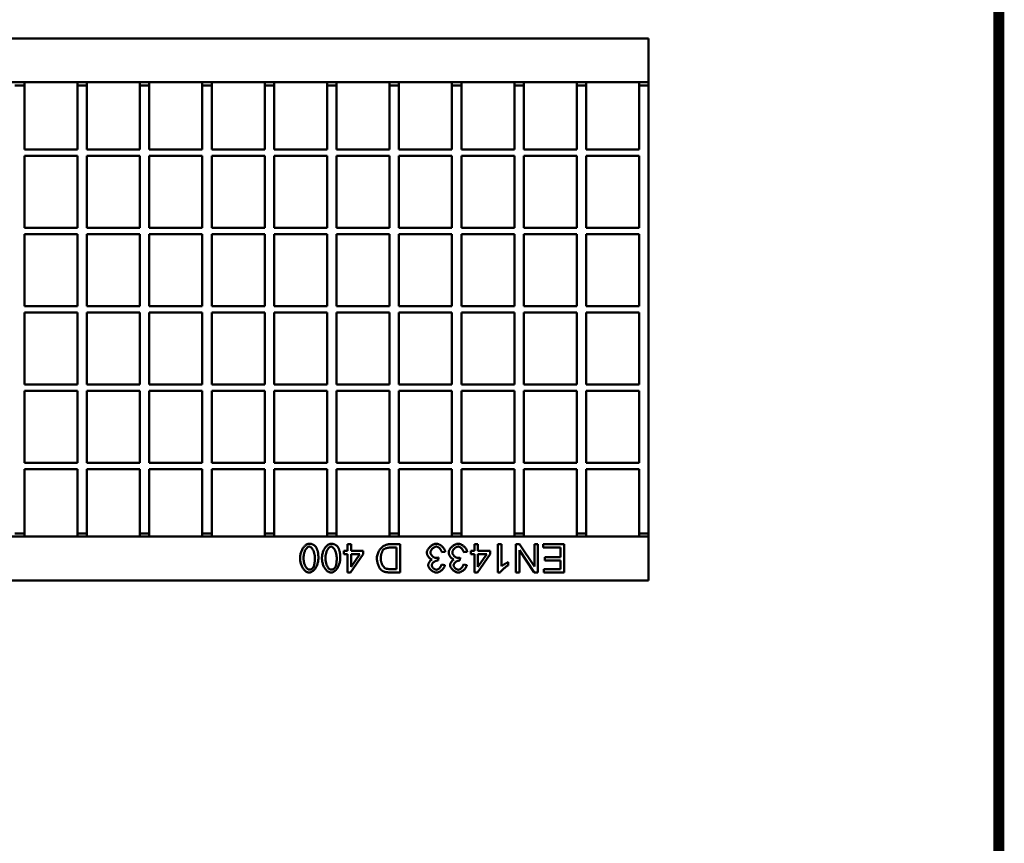
# Model space of a CAD drawing. Units: millimetres. Extents: x 2444 to 34200, y 1668 to 11103.
# Drawn here: x 24785 to 25100, y 5990 to 6253 of the extents above; entities that cross this region are included whole.
import ezdxf

# ---------------------------------------------------------------- set-up
doc = ezdxf.new("R2010")
doc.units = ezdxf.units.MM
doc.linetypes.add('AUSGEZOGEN', pattern=[0])
for name, color, linetype in [('AM_BOR', 7, 'Continuous'), ('DUENN-18', 94, 'Continuous'), ('KOPF', 12, 'AUSGEZOGEN'), ('SICHTBAR', 7, 'Continuous')]:
    doc.layers.add(name, color=color, linetype=linetype)

# ---------------------------------------------------------------- blocks, each defined once
blk = doc.blocks.new('RA_A4_AM')
at = {"layer": 'KOPF', "const_width": 0.7}
blk.add_lwpolyline([(207.3, 3), (13, 3), (13, 44), (13, 296), (207.3, 296), (207.3, 44), (207.3, 3)], dxfattribs=at)

msp = doc.modelspace()

# ---------------------------------------------------------------- linework, layer by layer
at = {"layer": 'DUENN-18', "linetype": 'Continuous', "lineweight": 50}
for p, q in [((24888.9, 6083.052), (24890.114, 6083.052)), ((24888.9, 6082.036), (24888.9, 6083.052)), ((24890.114, 6085.205), (24891.219, 6085.205)), ((24890.114, 6083.052), (24890.114, 6085.205)), ((24891.219, 6085.205), (24891.219, 6083.052)), ((24891.219, 6083.052), (24895.122, 6083.052)), ((24895.122, 6083.052), (24895.122, 6082.036)), ((24903.635, 6085.205), (24906.886, 6085.205)), ((24905.693, 6084.142), (24903.772, 6084.142)), ((24905.693, 6077.269), (24905.693, 6084.142)), ((24906.886, 6085.205), (24906.886, 6076.205)), ((24921.299, 6082.818), (24920.194, 6082.674)), ((24928.289, 6082.818), (24927.184, 6082.674)), ((24929.427, 6083.052), (24930.642, 6083.052)), ((24929.427, 6082.036), (24929.427, 6083.052)), ((24930.642, 6085.205), (24931.746, 6085.205)), ((24930.642, 6083.052), (24930.642, 6085.205)), ((24931.746, 6085.205), (24931.746, 6083.052)), ((24931.746, 6083.052), (24935.649, 6083.052)), ((24935.649, 6083.052), (24935.649, 6082.036)), ((24938.119, 6085.205), (24939.223, 6085.205)), ((24938.119, 6076.171), (24938.119, 6085.205)), ((24939.223, 6085.205), (24939.223, 6078.167)), ((24943.826, 6085.205), (24945.047, 6085.205)), ((24943.826, 6076.205), (24943.826, 6085.205)), ((24949.698, 6076.205), (24944.965, 6083.271)), ((24944.965, 6083.271), (24944.965, 6076.205)), ((24945.047, 6085.205), (24949.78, 6078.14)), ((24949.78, 6085.205), (24950.919, 6085.205)), ((24949.78, 6078.14), (24949.78, 6085.205)), ((24950.919, 6085.205), (24950.919, 6076.205)), ((24952.552, 6085.205), (24959.274, 6085.205)), ((24952.552, 6084.142), (24952.552, 6085.205)), ((24958.081, 6084.142), (24952.552, 6084.142)), ((24958.081, 6081.083), (24958.081, 6084.142)), ((24959.274, 6085.205), (24959.274, 6076.205)), ((24890.114, 6082.036), (24888.9, 6082.036)), ((24890.114, 6076.205), (24890.114, 6082.036)), ((24895.122, 6082.036), (24891.02, 6076.205)), ((24894.038, 6082.036), (24891.219, 6082.036)), ((24891.219, 6077.975), (24894.038, 6082.036)), ((24891.219, 6082.036), (24891.219, 6077.975)), ((24919.117, 6080.939), (24919.001, 6079.971)), ((24926.107, 6080.939), (24925.991, 6079.971)), ((24930.642, 6082.036), (24929.427, 6082.036)), ((24930.642, 6076.205), (24930.642, 6082.036)), ((24935.649, 6082.036), (24931.547, 6076.205)), ((24934.565, 6082.036), (24931.746, 6082.036)), ((24931.746, 6077.975), (24934.565, 6082.036)), ((24931.746, 6082.036), (24931.746, 6077.975)), ((24941.432, 6079.498), (24941.432, 6078.428)), ((24953.094, 6081.083), (24958.081, 6081.083)), ((24953.094, 6080.02), (24953.094, 6081.083)), ((24958.081, 6080.02), (24953.094, 6080.02)), ((24958.081, 6077.269), (24958.081, 6080.02)), ((24891.02, 6076.205), (24890.114, 6076.205)), ((24906.886, 6076.205), (24903.786, 6076.205)), ((24903.799, 6077.269), (24905.693, 6077.269)), ((24920.084, 6078.702), (24921.189, 6078.503)), ((24927.074, 6078.702), (24928.179, 6078.503)), ((24931.547, 6076.205), (24930.642, 6076.205)), ((24938.832, 6076.171), (24938.119, 6076.171)), ((24944.965, 6076.205), (24943.826, 6076.205)), ((24950.919, 6076.205), (24949.698, 6076.205)), ((24952.757, 6076.205), (24952.757, 6077.269)), ((24952.757, 6077.269), (24958.081, 6077.269)), ((24959.274, 6076.205), (24952.757, 6076.205))]:
    msp.add_line(p, q, dxfattribs=at).dxf.unprotected_set("ltscale", 0)
for points in [[(24874.913, 6080.767), (24874.92, 6081.035), (24874.94, 6081.308), (24874.974, 6081.584), (24875.021, 6081.862), (24875.081, 6082.139), (24875.153, 6082.414), (24875.238, 6082.685), (24875.335, 6082.95), (24875.442, 6083.208), (24875.561, 6083.457), (24875.69, 6083.695), (24875.827, 6083.922), (24875.974, 6084.136), (24876.128, 6084.336), (24876.288, 6084.521), (24876.454, 6084.69), (24876.625, 6084.841), (24876.799, 6084.975), (24876.975, 6085.089), (24877.152, 6085.184), (24877.329, 6085.259), (24877.504, 6085.313), (24877.676, 6085.345), (24877.842, 6085.356)], [(24877.842, 6084.451), (24877.746, 6084.443), (24877.648, 6084.421), (24877.548, 6084.384), (24877.447, 6084.332), (24877.346, 6084.266), (24877.244, 6084.187), (24877.143, 6084.094), (24877.042, 6083.988), (24876.944, 6083.87), (24876.848, 6083.738), (24876.754, 6083.595), (24876.664, 6083.44), (24876.578, 6083.273), (24876.496, 6083.095), (24876.419, 6082.906), (24876.348, 6082.707), (24876.283, 6082.497), (24876.225, 6082.278), (24876.175, 6082.048), (24876.132, 6081.809), (24876.098, 6081.562), (24876.072, 6081.305), (24876.057, 6081.04), (24876.052, 6080.767)], [(24877.842, 6085.356), (24877.95, 6085.355), (24878.055, 6085.35), (24878.159, 6085.342), (24878.261, 6085.331), (24878.361, 6085.316), (24878.459, 6085.299), (24878.554, 6085.278), (24878.648, 6085.254), (24878.74, 6085.226), (24878.83, 6085.196), (24878.919, 6085.162), (24879.005, 6085.125), (24879.089, 6085.085), (24879.171, 6085.041), (24879.251, 6084.995), (24879.33, 6084.945), (24879.406, 6084.892), (24879.481, 6084.835), (24879.553, 6084.776), (24879.624, 6084.713), (24879.692, 6084.647), (24879.759, 6084.578), (24879.824, 6084.506), (24879.886, 6084.43)], [(24879.639, 6080.767), (24879.634, 6081.041), (24879.618, 6081.307), (24879.593, 6081.564), (24879.559, 6081.812), (24879.516, 6082.051), (24879.466, 6082.28), (24879.407, 6082.5), (24879.343, 6082.71), (24879.271, 6082.909), (24879.195, 6083.098), (24879.113, 6083.276), (24879.026, 6083.443), (24878.936, 6083.597), (24878.842, 6083.741), (24878.745, 6083.871), (24878.646, 6083.99), (24878.546, 6084.095), (24878.444, 6084.188), (24878.342, 6084.267), (24878.24, 6084.332), (24878.138, 6084.384), (24878.037, 6084.421), (24877.939, 6084.443), (24877.842, 6084.451)], [(24879.886, 6084.43), (24879.959, 6084.334), (24880.029, 6084.232), (24880.095, 6084.126), (24880.159, 6084.014), (24880.219, 6083.898), (24880.276, 6083.777), (24880.331, 6083.651), (24880.382, 6083.52), (24880.43, 6083.385), (24880.475, 6083.244), (24880.516, 6083.099), (24880.555, 6082.949), (24880.591, 6082.794), (24880.623, 6082.634), (24880.653, 6082.469), (24880.679, 6082.299), (24880.702, 6082.125), (24880.722, 6081.945), (24880.739, 6081.761), (24880.753, 6081.572), (24880.764, 6081.378), (24880.772, 6081.179), (24880.776, 6080.976), (24880.778, 6080.767)], [(24881.903, 6080.767), (24881.91, 6081.035), (24881.93, 6081.308), (24881.964, 6081.584), (24882.011, 6081.862), (24882.071, 6082.139), (24882.143, 6082.414), (24882.228, 6082.685), (24882.325, 6082.95), (24882.433, 6083.208), (24882.551, 6083.457), (24882.68, 6083.695), (24882.817, 6083.922), (24882.964, 6084.136), (24883.118, 6084.336), (24883.278, 6084.521), (24883.444, 6084.69), (24883.615, 6084.841), (24883.789, 6084.975), (24883.965, 6085.089), (24884.143, 6085.184), (24884.319, 6085.259), (24884.494, 6085.313), (24884.666, 6085.345), (24884.832, 6085.356)], [(24884.832, 6084.451), (24884.736, 6084.443), (24884.638, 6084.421), (24884.539, 6084.384), (24884.437, 6084.332), (24884.336, 6084.266), (24884.234, 6084.187), (24884.133, 6084.094), (24884.033, 6083.988), (24883.934, 6083.87), (24883.838, 6083.738), (24883.744, 6083.595), (24883.654, 6083.44), (24883.568, 6083.273), (24883.486, 6083.095), (24883.409, 6082.906), (24883.338, 6082.707), (24883.273, 6082.497), (24883.215, 6082.278), (24883.165, 6082.048), (24883.122, 6081.809), (24883.088, 6081.562), (24883.063, 6081.305), (24883.047, 6081.04), (24883.042, 6080.767)], [(24884.832, 6085.356), (24884.94, 6085.355), (24885.045, 6085.35), (24885.149, 6085.342), (24885.251, 6085.331), (24885.351, 6085.316), (24885.449, 6085.299), (24885.545, 6085.278), (24885.639, 6085.254), (24885.731, 6085.226), (24885.821, 6085.196), (24885.909, 6085.162), (24885.995, 6085.125), (24886.079, 6085.085), (24886.161, 6085.041), (24886.242, 6084.995), (24886.32, 6084.945), (24886.396, 6084.892), (24886.471, 6084.835), (24886.543, 6084.776), (24886.614, 6084.713), (24886.682, 6084.647), (24886.749, 6084.578), (24886.814, 6084.506), (24886.876, 6084.43)], [(24886.629, 6080.767), (24886.624, 6081.041), (24886.609, 6081.307), (24886.583, 6081.564), (24886.549, 6081.812), (24886.506, 6082.051), (24886.456, 6082.28), (24886.398, 6082.5), (24886.333, 6082.71), (24886.261, 6082.909), (24886.185, 6083.098), (24886.103, 6083.276), (24886.016, 6083.443), (24885.926, 6083.597), (24885.832, 6083.741), (24885.735, 6083.871), (24885.636, 6083.99), (24885.536, 6084.095), (24885.434, 6084.188), (24885.332, 6084.267), (24885.23, 6084.332), (24885.128, 6084.384), (24885.027, 6084.421), (24884.929, 6084.443), (24884.832, 6084.451)], [(24886.876, 6084.43), (24886.949, 6084.334), (24887.019, 6084.232), (24887.085, 6084.126), (24887.149, 6084.014), (24887.209, 6083.898), (24887.266, 6083.777), (24887.321, 6083.651), (24887.372, 6083.52), (24887.42, 6083.385), (24887.465, 6083.244), (24887.506, 6083.099), (24887.545, 6082.949), (24887.581, 6082.794), (24887.613, 6082.634), (24887.643, 6082.469), (24887.669, 6082.299), (24887.692, 6082.125), (24887.712, 6081.945), (24887.729, 6081.761), (24887.743, 6081.572), (24887.754, 6081.378), (24887.762, 6081.179), (24887.767, 6080.976), (24887.768, 6080.767)], [(24899.443, 6080.657), (24899.456, 6080.926), (24899.491, 6081.215), (24899.548, 6081.517), (24899.625, 6081.824), (24899.721, 6082.132), (24899.833, 6082.436), (24899.962, 6082.731), (24900.107, 6083.014), (24900.265, 6083.284), (24900.437, 6083.538), (24900.622, 6083.775), (24900.818, 6083.994), (24901.026, 6084.194), (24901.244, 6084.375), (24901.471, 6084.537), (24901.707, 6084.681), (24901.95, 6084.806), (24902.197, 6084.914), (24902.448, 6085.004), (24902.699, 6085.077), (24902.947, 6085.133), (24903.189, 6085.173), (24903.42, 6085.197), (24903.635, 6085.205)], [(24901.57, 6083.511), (24901.517, 6083.453), (24901.463, 6083.385), (24901.409, 6083.307), (24901.356, 6083.222), (24901.303, 6083.128), (24901.25, 6083.026), (24901.198, 6082.918), (24901.148, 6082.804), (24901.099, 6082.684), (24901.051, 6082.56), (24901.005, 6082.431), (24900.961, 6082.298), (24900.919, 6082.162), (24900.88, 6082.024), (24900.843, 6081.883), (24900.81, 6081.742), (24900.779, 6081.6), (24900.752, 6081.457), (24900.728, 6081.316), (24900.708, 6081.175), (24900.692, 6081.036), (24900.681, 6080.9), (24900.674, 6080.767), (24900.671, 6080.637)], [(24903.772, 6084.142), (24903.66, 6084.141), (24903.547, 6084.136), (24903.433, 6084.127), (24903.32, 6084.116), (24903.206, 6084.103), (24903.093, 6084.086), (24902.981, 6084.067), (24902.87, 6084.046), (24902.761, 6084.022), (24902.654, 6083.997), (24902.549, 6083.969), (24902.447, 6083.94), (24902.348, 6083.909), (24902.253, 6083.877), (24902.161, 6083.843), (24902.074, 6083.809), (24901.991, 6083.773), (24901.913, 6083.737), (24901.84, 6083.7), (24901.773, 6083.663), (24901.713, 6083.625), (24901.658, 6083.587), (24901.61, 6083.549), (24901.57, 6083.511)], [(24915.406, 6082.544), (24915.415, 6082.693), (24915.441, 6082.846), (24915.483, 6083.002), (24915.54, 6083.16), (24915.611, 6083.319), (24915.696, 6083.478), (24915.793, 6083.637), (24915.901, 6083.794), (24916.02, 6083.949), (24916.148, 6084.101), (24916.286, 6084.248), (24916.431, 6084.39), (24916.583, 6084.526), (24916.74, 6084.655), (24916.903, 6084.776), (24917.07, 6084.888), (24917.239, 6084.99), (24917.412, 6085.082), (24917.585, 6085.162), (24917.759, 6085.23), (24917.932, 6085.284), (24918.103, 6085.323), (24918.272, 6085.348), (24918.438, 6085.356)], [(24917.087, 6080.328), (24916.986, 6080.356), (24916.885, 6080.394), (24916.784, 6080.441), (24916.684, 6080.496), (24916.584, 6080.559), (24916.485, 6080.63), (24916.389, 6080.708), (24916.294, 6080.791), (24916.202, 6080.881), (24916.113, 6080.976), (24916.027, 6081.075), (24915.945, 6081.179), (24915.868, 6081.286), (24915.794, 6081.396), (24915.726, 6081.509), (24915.663, 6081.623), (24915.606, 6081.739), (24915.556, 6081.856), (24915.512, 6081.973), (24915.475, 6082.09), (24915.445, 6082.206), (24915.424, 6082.321), (24915.411, 6082.434), (24915.406, 6082.544)], [(24918.431, 6084.444), (24918.332, 6084.438), (24918.23, 6084.422), (24918.127, 6084.396), (24918.022, 6084.36), (24917.917, 6084.315), (24917.812, 6084.262), (24917.707, 6084.201), (24917.603, 6084.134), (24917.501, 6084.059), (24917.402, 6083.979), (24917.305, 6083.893), (24917.212, 6083.803), (24917.123, 6083.708), (24917.038, 6083.61), (24916.959, 6083.509), (24916.885, 6083.405), (24916.818, 6083.3), (24916.758, 6083.194), (24916.706, 6083.087), (24916.662, 6082.98), (24916.627, 6082.874), (24916.601, 6082.769), (24916.585, 6082.665), (24916.579, 6082.564)], [(24916.579, 6082.564), (24916.584, 6082.468), (24916.599, 6082.37), (24916.623, 6082.271), (24916.656, 6082.171), (24916.698, 6082.07), (24916.746, 6081.97), (24916.803, 6081.871), (24916.865, 6081.773), (24916.934, 6081.676), (24917.009, 6081.583), (24917.088, 6081.492), (24917.172, 6081.404), (24917.261, 6081.321), (24917.352, 6081.242), (24917.447, 6081.168), (24917.543, 6081.1), (24917.642, 6081.037), (24917.742, 6080.981), (24917.843, 6080.933), (24917.945, 6080.892), (24918.046, 6080.859), (24918.146, 6080.835), (24918.245, 6080.82), (24918.342, 6080.815)], [(24920.194, 6082.674), (24920.166, 6082.791), (24920.132, 6082.906), (24920.09, 6083.02), (24920.043, 6083.132), (24919.989, 6083.241), (24919.93, 6083.347), (24919.866, 6083.451), (24919.798, 6083.551), (24919.726, 6083.647), (24919.649, 6083.74), (24919.57, 6083.828), (24919.488, 6083.912), (24919.403, 6083.99), (24919.316, 6084.064), (24919.228, 6084.132), (24919.138, 6084.194), (24919.048, 6084.25), (24918.957, 6084.3), (24918.867, 6084.342), (24918.777, 6084.378), (24918.688, 6084.407), (24918.601, 6084.427), (24918.515, 6084.44), (24918.431, 6084.444)], [(24918.438, 6085.356), (24918.588, 6085.349), (24918.742, 6085.328), (24918.897, 6085.293), (24919.054, 6085.247), (24919.212, 6085.188), (24919.37, 6085.118), (24919.527, 6085.038), (24919.683, 6084.948), (24919.836, 6084.85), (24919.985, 6084.743), (24920.131, 6084.63), (24920.272, 6084.509), (24920.407, 6084.383), (24920.536, 6084.252), (24920.658, 6084.116), (24920.772, 6083.976), (24920.877, 6083.834), (24920.972, 6083.689), (24921.057, 6083.544), (24921.131, 6083.397), (24921.193, 6083.25), (24921.242, 6083.105), (24921.277, 6082.96), (24921.299, 6082.818)], [(24922.396, 6082.544), (24922.405, 6082.693), (24922.431, 6082.846), (24922.473, 6083.002), (24922.53, 6083.16), (24922.601, 6083.319), (24922.686, 6083.478), (24922.783, 6083.637), (24922.891, 6083.794), (24923.01, 6083.949), (24923.139, 6084.101), (24923.276, 6084.248), (24923.421, 6084.39), (24923.573, 6084.526), (24923.73, 6084.655), (24923.893, 6084.776), (24924.06, 6084.888), (24924.23, 6084.99), (24924.402, 6085.082), (24924.575, 6085.162), (24924.749, 6085.23), (24924.922, 6085.284), (24925.093, 6085.323), (24925.262, 6085.348), (24925.428, 6085.356)], [(24924.077, 6080.328), (24923.976, 6080.356), (24923.875, 6080.394), (24923.774, 6080.441), (24923.674, 6080.496), (24923.574, 6080.559), (24923.476, 6080.63), (24923.379, 6080.708), (24923.284, 6080.791), (24923.192, 6080.881), (24923.103, 6080.976), (24923.017, 6081.075), (24922.935, 6081.179), (24922.858, 6081.286), (24922.784, 6081.396), (24922.716, 6081.509), (24922.653, 6081.623), (24922.597, 6081.739), (24922.546, 6081.856), (24922.502, 6081.973), (24922.465, 6082.09), (24922.435, 6082.206), (24922.414, 6082.321), (24922.401, 6082.434), (24922.396, 6082.544)], [(24925.421, 6084.444), (24925.322, 6084.438), (24925.221, 6084.422), (24925.117, 6084.396), (24925.013, 6084.36), (24924.907, 6084.315), (24924.802, 6084.262), (24924.697, 6084.201), (24924.594, 6084.134), (24924.492, 6084.059), (24924.392, 6083.979), (24924.295, 6083.893), (24924.202, 6083.803), (24924.113, 6083.708), (24924.028, 6083.61), (24923.949, 6083.509), (24923.876, 6083.405), (24923.809, 6083.3), (24923.749, 6083.194), (24923.696, 6083.087), (24923.652, 6082.98), (24923.617, 6082.874), (24923.591, 6082.769), (24923.575, 6082.665), (24923.569, 6082.564)], [(24923.569, 6082.564), (24923.574, 6082.468), (24923.589, 6082.37), (24923.613, 6082.271), (24923.646, 6082.171), (24923.688, 6082.07), (24923.737, 6081.97), (24923.793, 6081.871), (24923.855, 6081.773), (24923.924, 6081.676), (24923.999, 6081.583), (24924.078, 6081.492), (24924.163, 6081.404), (24924.251, 6081.321), (24924.342, 6081.242), (24924.437, 6081.168), (24924.534, 6081.1), (24924.632, 6081.037), (24924.733, 6080.981), (24924.833, 6080.933), (24924.935, 6080.892), (24925.036, 6080.859), (24925.136, 6080.835), (24925.235, 6080.82), (24925.332, 6080.815)], [(24927.184, 6082.674), (24927.157, 6082.791), (24927.122, 6082.906), (24927.08, 6083.02), (24927.033, 6083.132), (24926.979, 6083.241), (24926.92, 6083.347), (24926.857, 6083.451), (24926.788, 6083.551), (24926.716, 6083.647), (24926.639, 6083.74), (24926.56, 6083.828), (24926.478, 6083.912), (24926.393, 6083.99), (24926.306, 6084.064), (24926.218, 6084.132), (24926.128, 6084.194), (24926.038, 6084.25), (24925.948, 6084.3), (24925.857, 6084.342), (24925.767, 6084.378), (24925.678, 6084.407), (24925.591, 6084.427), (24925.505, 6084.44), (24925.421, 6084.444)], [(24925.428, 6085.356), (24925.578, 6085.349), (24925.732, 6085.328), (24925.887, 6085.293), (24926.044, 6085.247), (24926.202, 6085.188), (24926.36, 6085.118), (24926.517, 6085.038), (24926.673, 6084.948), (24926.826, 6084.85), (24926.976, 6084.743), (24927.121, 6084.63), (24927.262, 6084.509), (24927.398, 6084.383), (24927.527, 6084.252), (24927.648, 6084.116), (24927.762, 6083.976), (24927.867, 6083.834), (24927.962, 6083.689), (24928.047, 6083.544), (24928.121, 6083.397), (24928.183, 6083.25), (24928.232, 6083.105), (24928.267, 6082.96), (24928.289, 6082.818)], [(24877.842, 6076.171), (24877.686, 6076.181), (24877.52, 6076.211), (24877.347, 6076.261), (24877.169, 6076.33), (24876.99, 6076.418), (24876.81, 6076.525), (24876.632, 6076.65), (24876.458, 6076.793), (24876.289, 6076.953), (24876.126, 6077.13), (24875.971, 6077.323), (24875.823, 6077.531), (24875.685, 6077.754), (24875.557, 6077.99), (24875.439, 6078.239), (24875.332, 6078.498), (24875.236, 6078.768), (24875.152, 6079.045), (24875.081, 6079.329), (24875.021, 6079.617), (24874.974, 6079.907), (24874.94, 6080.197), (24874.92, 6080.485), (24874.913, 6080.767)], [(24876.052, 6080.767), (24876.057, 6080.493), (24876.072, 6080.228), (24876.098, 6079.971), (24876.132, 6079.723), (24876.175, 6079.484), (24876.225, 6079.254), (24876.284, 6079.034), (24876.349, 6078.824), (24876.42, 6078.625), (24876.497, 6078.436), (24876.579, 6078.258), (24876.666, 6078.092), (24876.756, 6077.937), (24876.85, 6077.794), (24876.947, 6077.663), (24877.047, 6077.545), (24877.148, 6077.439), (24877.25, 6077.347), (24877.352, 6077.267), (24877.455, 6077.202), (24877.558, 6077.151), (24877.659, 6077.114), (24877.758, 6077.091), (24877.856, 6077.084)], [(24880.778, 6080.767), (24880.771, 6080.498), (24880.751, 6080.223), (24880.717, 6079.945), (24880.669, 6079.666), (24880.609, 6079.387), (24880.536, 6079.111), (24880.451, 6078.84), (24880.354, 6078.574), (24880.246, 6078.316), (24880.127, 6078.067), (24879.998, 6077.828), (24879.86, 6077.601), (24879.714, 6077.387), (24879.56, 6077.188), (24879.399, 6077.003), (24879.233, 6076.835), (24879.062, 6076.684), (24878.888, 6076.551), (24878.712, 6076.437), (24878.534, 6076.342), (24878.357, 6076.268), (24878.182, 6076.215), (24878.01, 6076.182), (24877.842, 6076.171)], [(24879.07, 6077.728), (24879.116, 6077.799), (24879.161, 6077.875), (24879.203, 6077.956), (24879.244, 6078.041), (24879.282, 6078.132), (24879.319, 6078.227), (24879.354, 6078.327), (24879.386, 6078.432), (24879.417, 6078.542), (24879.446, 6078.656), (24879.472, 6078.775), (24879.497, 6078.9), (24879.52, 6079.029), (24879.54, 6079.163), (24879.559, 6079.301), (24879.576, 6079.445), (24879.591, 6079.593), (24879.604, 6079.746), (24879.615, 6079.904), (24879.623, 6080.067), (24879.63, 6080.235), (24879.635, 6080.408), (24879.638, 6080.585), (24879.639, 6080.767)], [(24884.832, 6076.171), (24884.676, 6076.181), (24884.51, 6076.211), (24884.337, 6076.261), (24884.159, 6076.33), (24883.98, 6076.418), (24883.8, 6076.525), (24883.623, 6076.65), (24883.448, 6076.793), (24883.279, 6076.953), (24883.116, 6077.13), (24882.961, 6077.323), (24882.813, 6077.531), (24882.675, 6077.754), (24882.547, 6077.99), (24882.429, 6078.239), (24882.322, 6078.498), (24882.226, 6078.768), (24882.143, 6079.045), (24882.071, 6079.329), (24882.011, 6079.617), (24881.964, 6079.907), (24881.931, 6080.197), (24881.91, 6080.485), (24881.903, 6080.767)], [(24883.042, 6080.767), (24883.047, 6080.493), (24883.063, 6080.228), (24883.088, 6079.971), (24883.122, 6079.723), (24883.165, 6079.484), (24883.216, 6079.254), (24883.274, 6079.034), (24883.339, 6078.824), (24883.41, 6078.625), (24883.487, 6078.436), (24883.569, 6078.258), (24883.656, 6078.092), (24883.746, 6077.937), (24883.84, 6077.794), (24883.937, 6077.663), (24884.037, 6077.545), (24884.138, 6077.439), (24884.24, 6077.347), (24884.343, 6077.267), (24884.445, 6077.202), (24884.548, 6077.151), (24884.649, 6077.114), (24884.748, 6077.091), (24884.846, 6077.084)], [(24887.768, 6080.767), (24887.761, 6080.498), (24887.741, 6080.223), (24887.707, 6079.945), (24887.66, 6079.666), (24887.599, 6079.387), (24887.526, 6079.111), (24887.441, 6078.84), (24887.344, 6078.574), (24887.236, 6078.316), (24887.117, 6078.067), (24886.989, 6077.828), (24886.851, 6077.601), (24886.704, 6077.387), (24886.55, 6077.188), (24886.39, 6077.003), (24886.223, 6076.835), (24886.053, 6076.684), (24885.878, 6076.551), (24885.702, 6076.437), (24885.524, 6076.342), (24885.347, 6076.268), (24885.172, 6076.215), (24885, 6076.182), (24884.832, 6076.171)], [(24886.06, 6077.728), (24886.106, 6077.799), (24886.151, 6077.875), (24886.193, 6077.956), (24886.234, 6078.041), (24886.273, 6078.132), (24886.309, 6078.227), (24886.344, 6078.327), (24886.376, 6078.432), (24886.407, 6078.542), (24886.436, 6078.656), (24886.462, 6078.775), (24886.487, 6078.9), (24886.51, 6079.029), (24886.531, 6079.163), (24886.549, 6079.301), (24886.566, 6079.445), (24886.581, 6079.593), (24886.594, 6079.746), (24886.605, 6079.904), (24886.614, 6080.067), (24886.62, 6080.235), (24886.625, 6080.408), (24886.628, 6080.585), (24886.629, 6080.767)], [(24900.863, 6076.981), (24900.774, 6077.062), (24900.686, 6077.155), (24900.598, 6077.26), (24900.51, 6077.376), (24900.425, 6077.502), (24900.341, 6077.637), (24900.258, 6077.78), (24900.178, 6077.931), (24900.101, 6078.088), (24900.026, 6078.251), (24899.954, 6078.418), (24899.886, 6078.59), (24899.821, 6078.765), (24899.761, 6078.942), (24899.705, 6079.121), (24899.653, 6079.3), (24899.606, 6079.479), (24899.565, 6079.658), (24899.529, 6079.834), (24899.499, 6080.007), (24899.475, 6080.177), (24899.458, 6080.343), (24899.447, 6080.503), (24899.443, 6080.657)], [(24900.671, 6080.637), (24900.676, 6080.46), (24900.69, 6080.282), (24900.712, 6080.105), (24900.743, 6079.928), (24900.781, 6079.753), (24900.826, 6079.579), (24900.878, 6079.408), (24900.936, 6079.24), (24900.999, 6079.076), (24901.068, 6078.916), (24901.141, 6078.76), (24901.217, 6078.611), (24901.298, 6078.467), (24901.381, 6078.33), (24901.467, 6078.2), (24901.554, 6078.078), (24901.643, 6077.964), (24901.733, 6077.86), (24901.824, 6077.765), (24901.914, 6077.68), (24902.003, 6077.606), (24902.092, 6077.543), (24902.178, 6077.492), (24902.263, 6077.454)], [(24915.845, 6078.503), (24915.848, 6078.578), (24915.858, 6078.657), (24915.873, 6078.738), (24915.894, 6078.822), (24915.921, 6078.907), (24915.952, 6078.995), (24915.989, 6079.084), (24916.03, 6079.173), (24916.075, 6079.263), (24916.125, 6079.352), (24916.178, 6079.441), (24916.234, 6079.529), (24916.294, 6079.615), (24916.357, 6079.699), (24916.423, 6079.781), (24916.49, 6079.86), (24916.56, 6079.935), (24916.632, 6080.006), (24916.706, 6080.074), (24916.78, 6080.136), (24916.856, 6080.193), (24916.933, 6080.244), (24917.01, 6080.29), (24917.087, 6080.328)], [(24918.822, 6079.985), (24918.732, 6079.981), (24918.638, 6079.97), (24918.54, 6079.952), (24918.441, 6079.927), (24918.339, 6079.895), (24918.237, 6079.858), (24918.134, 6079.814), (24918.032, 6079.765), (24917.93, 6079.711), (24917.83, 6079.651), (24917.733, 6079.588), (24917.638, 6079.52), (24917.547, 6079.448), (24917.461, 6079.372), (24917.379, 6079.293), (24917.303, 6079.211), (24917.234, 6079.126), (24917.172, 6079.039), (24917.117, 6078.95), (24917.071, 6078.859), (24917.034, 6078.766), (24917.006, 6078.672), (24916.99, 6078.578), (24916.984, 6078.483)], [(24918.342, 6080.815), (24918.368, 6080.815), (24918.395, 6080.816), (24918.422, 6080.817), (24918.449, 6080.819), (24918.477, 6080.821), (24918.506, 6080.823), (24918.535, 6080.826), (24918.565, 6080.829), (24918.596, 6080.833), (24918.627, 6080.837), (24918.658, 6080.841), (24918.69, 6080.846), (24918.723, 6080.851), (24918.756, 6080.857), (24918.789, 6080.863), (24918.824, 6080.87), (24918.858, 6080.877), (24918.894, 6080.885), (24918.93, 6080.893), (24918.966, 6080.901), (24919.003, 6080.91), (24919.041, 6080.919), (24919.079, 6080.929), (24919.117, 6080.939)], [(24919.001, 6079.971), (24918.991, 6079.973), (24918.981, 6079.974), (24918.972, 6079.975), (24918.963, 6079.976), (24918.954, 6079.977), (24918.946, 6079.977), (24918.937, 6079.978), (24918.929, 6079.979), (24918.921, 6079.98), (24918.913, 6079.981), (24918.905, 6079.981), (24918.898, 6079.982), (24918.89, 6079.982), (24918.883, 6079.983), (24918.876, 6079.983), (24918.869, 6079.984), (24918.863, 6079.984), (24918.856, 6079.984), (24918.85, 6079.985), (24918.844, 6079.985), (24918.838, 6079.985), (24918.833, 6079.985), (24918.827, 6079.985), (24918.822, 6079.985)], [(24922.835, 6078.503), (24922.838, 6078.578), (24922.848, 6078.657), (24922.863, 6078.738), (24922.884, 6078.822), (24922.911, 6078.907), (24922.942, 6078.995), (24922.979, 6079.084), (24923.02, 6079.173), (24923.065, 6079.263), (24923.115, 6079.352), (24923.168, 6079.441), (24923.224, 6079.529), (24923.284, 6079.615), (24923.347, 6079.699), (24923.413, 6079.781), (24923.48, 6079.86), (24923.55, 6079.935), (24923.622, 6080.006), (24923.696, 6080.074), (24923.77, 6080.136), (24923.846, 6080.193), (24923.923, 6080.244), (24924, 6080.29), (24924.077, 6080.328)], [(24925.812, 6079.985), (24925.722, 6079.981), (24925.628, 6079.97), (24925.53, 6079.952), (24925.431, 6079.927), (24925.329, 6079.895), (24925.227, 6079.858), (24925.124, 6079.814), (24925.022, 6079.765), (24924.92, 6079.711), (24924.82, 6079.651), (24924.723, 6079.588), (24924.628, 6079.52), (24924.537, 6079.448), (24924.451, 6079.372), (24924.369, 6079.293), (24924.293, 6079.211), (24924.224, 6079.126), (24924.162, 6079.039), (24924.107, 6078.95), (24924.061, 6078.859), (24924.024, 6078.766), (24923.997, 6078.672), (24923.98, 6078.578), (24923.974, 6078.483)], [(24925.332, 6080.815), (24925.358, 6080.815), (24925.385, 6080.816), (24925.412, 6080.817), (24925.439, 6080.819), (24925.468, 6080.821), (24925.496, 6080.823), (24925.526, 6080.826), (24925.555, 6080.829), (24925.586, 6080.833), (24925.617, 6080.837), (24925.648, 6080.841), (24925.68, 6080.846), (24925.713, 6080.851), (24925.746, 6080.857), (24925.78, 6080.863), (24925.814, 6080.87), (24925.849, 6080.877), (24925.884, 6080.885), (24925.92, 6080.893), (24925.956, 6080.901), (24925.993, 6080.91), (24926.031, 6080.919), (24926.069, 6080.929), (24926.107, 6080.939)], [(24925.991, 6079.971), (24925.981, 6079.973), (24925.972, 6079.974), (24925.962, 6079.975), (24925.953, 6079.976), (24925.944, 6079.977), (24925.936, 6079.977), (24925.927, 6079.978), (24925.919, 6079.979), (24925.911, 6079.98), (24925.903, 6079.981), (24925.895, 6079.981), (24925.888, 6079.982), (24925.88, 6079.982), (24925.873, 6079.983), (24925.866, 6079.983), (24925.86, 6079.984), (24925.853, 6079.984), (24925.847, 6079.984), (24925.84, 6079.985), (24925.834, 6079.985), (24925.829, 6079.985), (24925.823, 6079.985), (24925.818, 6079.985), (24925.812, 6079.985)], [(24939.223, 6078.167), (24939.277, 6078.216), (24939.34, 6078.269), (24939.411, 6078.325), (24939.489, 6078.384), (24939.574, 6078.445), (24939.664, 6078.507), (24939.759, 6078.572), (24939.858, 6078.637), (24939.961, 6078.704), (24940.067, 6078.77), (24940.175, 6078.836), (24940.284, 6078.902), (24940.394, 6078.967), (24940.503, 6079.03), (24940.612, 6079.092), (24940.719, 6079.152), (24940.824, 6079.208), (24940.926, 6079.262), (24941.024, 6079.313), (24941.117, 6079.359), (24941.206, 6079.401), (24941.288, 6079.439), (24941.364, 6079.471), (24941.432, 6079.498)], [(24877.856, 6077.084), (24877.919, 6077.085), (24877.98, 6077.088), (24878.041, 6077.094), (24878.101, 6077.101), (24878.16, 6077.112), (24878.217, 6077.124), (24878.274, 6077.138), (24878.329, 6077.155), (24878.383, 6077.174), (24878.437, 6077.195), (24878.489, 6077.219), (24878.54, 6077.245), (24878.59, 6077.273), (24878.639, 6077.303), (24878.687, 6077.335), (24878.734, 6077.37), (24878.78, 6077.407), (24878.824, 6077.446), (24878.868, 6077.488), (24878.91, 6077.531), (24878.952, 6077.577), (24878.992, 6077.625), (24879.032, 6077.676), (24879.07, 6077.728)], [(24884.846, 6077.084), (24884.909, 6077.085), (24884.971, 6077.088), (24885.031, 6077.094), (24885.091, 6077.101), (24885.15, 6077.112), (24885.207, 6077.124), (24885.264, 6077.138), (24885.319, 6077.155), (24885.373, 6077.174), (24885.427, 6077.195), (24885.479, 6077.219), (24885.53, 6077.245), (24885.58, 6077.273), (24885.629, 6077.303), (24885.677, 6077.335), (24885.724, 6077.37), (24885.77, 6077.407), (24885.814, 6077.446), (24885.858, 6077.488), (24885.901, 6077.531), (24885.942, 6077.577), (24885.982, 6077.625), (24886.022, 6077.676), (24886.06, 6077.728)], [(24902.18, 6076.336), (24902.116, 6076.351), (24902.053, 6076.368), (24901.99, 6076.385), (24901.929, 6076.403), (24901.868, 6076.423), (24901.807, 6076.443), (24901.748, 6076.464), (24901.69, 6076.487), (24901.632, 6076.51), (24901.575, 6076.534), (24901.519, 6076.56), (24901.464, 6076.586), (24901.409, 6076.614), (24901.355, 6076.642), (24901.303, 6076.671), (24901.251, 6076.702), (24901.199, 6076.733), (24901.149, 6076.765), (24901.099, 6076.799), (24901.05, 6076.833), (24901.002, 6076.869), (24900.955, 6076.905), (24900.909, 6076.942), (24900.863, 6076.981)], [(24903.786, 6076.205), (24903.699, 6076.206), (24903.614, 6076.206), (24903.531, 6076.208), (24903.449, 6076.209), (24903.37, 6076.211), (24903.292, 6076.214), (24903.215, 6076.217), (24903.141, 6076.22), (24903.068, 6076.224), (24902.997, 6076.228), (24902.927, 6076.233), (24902.86, 6076.238), (24902.794, 6076.244), (24902.729, 6076.25), (24902.667, 6076.256), (24902.606, 6076.263), (24902.547, 6076.271), (24902.489, 6076.279), (24902.433, 6076.287), (24902.379, 6076.296), (24902.327, 6076.305), (24902.276, 6076.315), (24902.228, 6076.325), (24902.18, 6076.336)], [(24902.263, 6077.454), (24902.304, 6077.439), (24902.347, 6077.424), (24902.392, 6077.411), (24902.439, 6077.397), (24902.488, 6077.385), (24902.539, 6077.373), (24902.592, 6077.362), (24902.647, 6077.351), (24902.704, 6077.341), (24902.763, 6077.332), (24902.824, 6077.323), (24902.887, 6077.315), (24902.952, 6077.308), (24903.019, 6077.301), (24903.088, 6077.295), (24903.159, 6077.289), (24903.232, 6077.284), (24903.307, 6077.28), (24903.384, 6077.277), (24903.463, 6077.274), (24903.544, 6077.272), (24903.627, 6077.27), (24903.712, 6077.269), (24903.799, 6077.269)], [(24918.479, 6076.171), (24918.352, 6076.178), (24918.216, 6076.197), (24918.073, 6076.229), (24917.925, 6076.273), (24917.773, 6076.328), (24917.619, 6076.394), (24917.465, 6076.471), (24917.311, 6076.557), (24917.16, 6076.652), (24917.012, 6076.756), (24916.869, 6076.867), (24916.732, 6076.984), (24916.601, 6077.107), (24916.479, 6077.235), (24916.365, 6077.366), (24916.26, 6077.499), (24916.166, 6077.634), (24916.083, 6077.769), (24916.012, 6077.902), (24915.953, 6078.033), (24915.906, 6078.16), (24915.872, 6078.282), (24915.852, 6078.397), (24915.845, 6078.503)], [(24916.984, 6078.483), (24916.988, 6078.406), (24917, 6078.327), (24917.02, 6078.247), (24917.048, 6078.167), (24917.082, 6078.086), (24917.123, 6078.006), (24917.169, 6077.926), (24917.221, 6077.847), (24917.279, 6077.77), (24917.341, 6077.694), (24917.407, 6077.621), (24917.477, 6077.551), (24917.55, 6077.484), (24917.627, 6077.42), (24917.706, 6077.361), (24917.787, 6077.306), (24917.869, 6077.255), (24917.953, 6077.211), (24918.038, 6077.171), (24918.123, 6077.138), (24918.208, 6077.112), (24918.293, 6077.093), (24918.376, 6077.081), (24918.459, 6077.077)], [(24918.459, 6077.077), (24918.54, 6077.081), (24918.624, 6077.093), (24918.709, 6077.113), (24918.794, 6077.14), (24918.881, 6077.175), (24918.967, 6077.216), (24919.054, 6077.263), (24919.139, 6077.317), (24919.224, 6077.376), (24919.307, 6077.44), (24919.388, 6077.51), (24919.467, 6077.583), (24919.543, 6077.662), (24919.616, 6077.744), (24919.686, 6077.829), (24919.751, 6077.918), (24919.813, 6078.01), (24919.869, 6078.104), (24919.92, 6078.2), (24919.966, 6078.299), (24920.006, 6078.398), (24920.039, 6078.499), (24920.065, 6078.6), (24920.084, 6078.702)], [(24921.189, 6078.503), (24921.157, 6078.364), (24921.113, 6078.224), (24921.057, 6078.084), (24920.991, 6077.945), (24920.915, 6077.807), (24920.829, 6077.67), (24920.735, 6077.536), (24920.633, 6077.405), (24920.523, 6077.277), (24920.407, 6077.153), (24920.285, 6077.034), (24920.158, 6076.921), (24920.027, 6076.813), (24919.891, 6076.711), (24919.753, 6076.616), (24919.612, 6076.529), (24919.469, 6076.45), (24919.325, 6076.379), (24919.181, 6076.318), (24919.037, 6076.267), (24918.894, 6076.226), (24918.753, 6076.196), (24918.615, 6076.177), (24918.479, 6076.171)], [(24925.469, 6076.171), (24925.342, 6076.178), (24925.206, 6076.197), (24925.063, 6076.229), (24924.915, 6076.273), (24924.763, 6076.328), (24924.609, 6076.394), (24924.455, 6076.471), (24924.301, 6076.557), (24924.15, 6076.652), (24924.002, 6076.756), (24923.859, 6076.867), (24923.722, 6076.984), (24923.591, 6077.107), (24923.469, 6077.235), (24923.355, 6077.366), (24923.25, 6077.499), (24923.156, 6077.634), (24923.073, 6077.769), (24923.002, 6077.902), (24922.943, 6078.033), (24922.896, 6078.16), (24922.862, 6078.282), (24922.842, 6078.397), (24922.835, 6078.503)], [(24923.974, 6078.483), (24923.978, 6078.406), (24923.99, 6078.327), (24924.011, 6078.247), (24924.038, 6078.167), (24924.072, 6078.086), (24924.113, 6078.006), (24924.159, 6077.926), (24924.211, 6077.847), (24924.269, 6077.77), (24924.331, 6077.694), (24924.397, 6077.621), (24924.467, 6077.551), (24924.54, 6077.484), (24924.617, 6077.42), (24924.696, 6077.361), (24924.777, 6077.306), (24924.859, 6077.255), (24924.943, 6077.211), (24925.028, 6077.171), (24925.113, 6077.138), (24925.198, 6077.112), (24925.283, 6077.093), (24925.366, 6077.081), (24925.449, 6077.077)], [(24925.449, 6077.077), (24925.53, 6077.081), (24925.614, 6077.093), (24925.699, 6077.113), (24925.784, 6077.14), (24925.871, 6077.175), (24925.957, 6077.216), (24926.044, 6077.263), (24926.129, 6077.317), (24926.214, 6077.376), (24926.297, 6077.44), (24926.378, 6077.51), (24926.457, 6077.583), (24926.533, 6077.662), (24926.606, 6077.744), (24926.676, 6077.829), (24926.741, 6077.918), (24926.803, 6078.01), (24926.859, 6078.104), (24926.91, 6078.2), (24926.956, 6078.299), (24926.996, 6078.398), (24927.029, 6078.499), (24927.055, 6078.6), (24927.074, 6078.702)], [(24928.179, 6078.503), (24928.147, 6078.364), (24928.103, 6078.224), (24928.047, 6078.084), (24927.981, 6077.945), (24927.905, 6077.807), (24927.819, 6077.67), (24927.725, 6077.536), (24927.623, 6077.405), (24927.513, 6077.277), (24927.397, 6077.153), (24927.275, 6077.034), (24927.148, 6076.921), (24927.017, 6076.813), (24926.881, 6076.711), (24926.743, 6076.616), (24926.602, 6076.529), (24926.459, 6076.45), (24926.315, 6076.379), (24926.171, 6076.318), (24926.027, 6076.267), (24925.885, 6076.226), (24925.743, 6076.196), (24925.605, 6076.177), (24925.469, 6076.171)], [(24941.432, 6078.428), (24941.314, 6078.37), (24941.192, 6078.304), (24941.066, 6078.231), (24940.938, 6078.151), (24940.807, 6078.066), (24940.676, 6077.975), (24940.543, 6077.88), (24940.41, 6077.78), (24940.278, 6077.678), (24940.148, 6077.572), (24940.019, 6077.465), (24939.893, 6077.356), (24939.77, 6077.247), (24939.651, 6077.137), (24939.537, 6077.028), (24939.428, 6076.919), (24939.326, 6076.813), (24939.23, 6076.709), (24939.141, 6076.608), (24939.06, 6076.511), (24938.989, 6076.418), (24938.926, 6076.33), (24938.874, 6076.247), (24938.832, 6076.171)]]:
    msp.add_lwpolyline(points, dxfattribs=at).dxf.unprotected_set("ltscale", 0)
at = {"layer": 'SICHTBAR', "linetype": 'Continuous', "lineweight": 50}
for p, q in [((24486.269, 6246.671), (24986.269, 6246.671)), ((24986.269, 6246.671), (24986.269, 6232.671)), ((24486.269, 6232.671), (24986.269, 6232.671)), ((24783.869, 6231.671), (24786.869, 6231.671)), ((24786.869, 6232.671), (24786.869, 6231.671)), ((24786.869, 6231.671), (24786.869, 6211.171)), ((24803.809, 6231.671), (24803.809, 6232.671)), ((24803.809, 6211.171), (24803.809, 6231.671)), ((24803.809, 6231.671), (24806.809, 6231.671)), ((24806.809, 6232.671), (24806.809, 6231.671)), ((24806.809, 6231.671), (24806.809, 6211.171)), ((24823.749, 6231.671), (24823.749, 6232.671)), ((24823.749, 6211.171), (24823.749, 6231.671)), ((24823.749, 6231.671), (24826.749, 6231.671)), ((24826.749, 6232.671), (24826.749, 6231.671)), ((24826.749, 6231.671), (24826.749, 6211.171)), ((24843.689, 6231.671), (24843.689, 6232.671)), ((24843.689, 6211.171), (24843.689, 6231.671)), ((24843.689, 6231.671), (24846.689, 6231.671)), ((24846.689, 6232.671), (24846.689, 6231.671)), ((24846.689, 6231.671), (24846.689, 6211.171)), ((24863.629, 6231.671), (24863.629, 6232.671)), ((24863.629, 6211.171), (24863.629, 6231.671)), ((24863.629, 6231.671), (24866.629, 6231.671)), ((24866.629, 6232.671), (24866.629, 6231.671)), ((24866.629, 6231.671), (24866.629, 6211.171)), ((24883.569, 6231.671), (24883.569, 6232.671)), ((24883.569, 6211.171), (24883.569, 6231.671)), ((24883.569, 6231.671), (24886.569, 6231.671)), ((24886.569, 6232.671), (24886.569, 6231.671)), ((24886.569, 6231.671), (24886.569, 6211.171)), ((24903.509, 6231.671), (24903.509, 6232.671)), ((24903.509, 6211.171), (24903.509, 6231.671)), ((24903.509, 6231.671), (24906.509, 6231.671)), ((24906.509, 6232.671), (24906.509, 6231.671)), ((24906.509, 6231.671), (24906.509, 6211.171)), ((24923.449, 6231.671), (24923.449, 6232.671)), ((24923.449, 6211.171), (24923.449, 6231.671)), ((24923.449, 6231.671), (24926.449, 6231.671)), ((24926.449, 6232.671), (24926.449, 6231.671)), ((24926.449, 6231.671), (24926.449, 6211.171)), ((24943.389, 6231.671), (24943.389, 6232.671)), ((24943.389, 6211.171), (24943.389, 6231.671)), ((24943.389, 6231.671), (24946.389, 6231.671)), ((24946.389, 6232.671), (24946.389, 6231.671)), ((24946.389, 6231.671), (24946.389, 6211.171)), ((24963.329, 6231.671), (24963.329, 6232.671)), ((24963.329, 6211.171), (24963.329, 6231.671)), ((24963.329, 6231.671), (24966.329, 6231.671)), ((24966.329, 6232.671), (24966.329, 6231.671)), ((24966.329, 6231.671), (24966.329, 6211.171)), ((24983.269, 6231.671), (24983.269, 6232.671)), ((24983.269, 6211.171), (24983.269, 6231.671)), ((24983.269, 6231.671), (24986.269, 6231.671)), ((24986.269, 6231.671), (24986.269, 6232.671)), ((24986.269, 6088.671), (24986.269, 6231.671)), ((24803.809, 6211.171), (24786.869, 6211.171)), ((24786.869, 6209.171), (24786.869, 6186.171)), ((24803.809, 6209.171), (24786.869, 6209.171)), ((24803.809, 6186.171), (24803.809, 6209.171)), ((24823.749, 6211.171), (24806.809, 6211.171)), ((24806.809, 6209.171), (24806.809, 6186.171)), ((24823.749, 6209.171), (24806.809, 6209.171)), ((24823.749, 6186.171), (24823.749, 6209.171)), ((24843.689, 6211.171), (24826.749, 6211.171)), ((24826.749, 6209.171), (24826.749, 6186.171)), ((24843.689, 6209.171), (24826.749, 6209.171)), ((24843.689, 6186.171), (24843.689, 6209.171)), ((24863.629, 6211.171), (24846.689, 6211.171)), ((24846.689, 6209.171), (24846.689, 6186.171)), ((24863.629, 6209.171), (24846.689, 6209.171)), ((24863.629, 6186.171), (24863.629, 6209.171)), ((24883.569, 6211.171), (24866.629, 6211.171)), ((24866.629, 6209.171), (24866.629, 6186.171)), ((24883.569, 6209.171), (24866.629, 6209.171)), ((24883.569, 6186.171), (24883.569, 6209.171)), ((24903.509, 6211.171), (24886.569, 6211.171)), ((24886.569, 6209.171), (24886.569, 6186.171)), ((24903.509, 6209.171), (24886.569, 6209.171)), ((24903.509, 6186.171), (24903.509, 6209.171)), ((24923.449, 6211.171), (24906.509, 6211.171)), ((24906.509, 6209.171), (24906.509, 6186.171)), ((24923.449, 6209.171), (24906.509, 6209.171)), ((24923.449, 6186.171), (24923.449, 6209.171)), ((24943.389, 6211.171), (24926.449, 6211.171)), ((24926.449, 6209.171), (24926.449, 6186.171)), ((24943.389, 6209.171), (24926.449, 6209.171)), ((24943.389, 6186.171), (24943.389, 6209.171)), ((24963.329, 6211.171), (24946.389, 6211.171)), ((24946.389, 6209.171), (24946.389, 6186.171)), ((24963.329, 6209.171), (24946.389, 6209.171)), ((24963.329, 6186.171), (24963.329, 6209.171)), ((24983.269, 6211.171), (24966.329, 6211.171)), ((24966.329, 6209.171), (24966.329, 6186.171)), ((24983.269, 6209.171), (24966.329, 6209.171)), ((24983.269, 6186.171), (24983.269, 6209.171)), ((24803.809, 6186.171), (24786.869, 6186.171)), ((24823.749, 6186.171), (24806.809, 6186.171)), ((24843.689, 6186.171), (24826.749, 6186.171)), ((24863.629, 6186.171), (24846.689, 6186.171)), ((24883.569, 6186.171), (24866.629, 6186.171)), ((24903.509, 6186.171), (24886.569, 6186.171)), ((24923.449, 6186.171), (24906.509, 6186.171)), ((24943.389, 6186.171), (24926.449, 6186.171)), ((24963.329, 6186.171), (24946.389, 6186.171)), ((24983.269, 6186.171), (24966.329, 6186.171)), ((24786.869, 6184.171), (24786.869, 6161.171)), ((24803.809, 6184.171), (24786.869, 6184.171)), ((24803.809, 6161.171), (24803.809, 6184.171)), ((24806.809, 6184.171), (24806.809, 6161.171)), ((24823.749, 6184.171), (24806.809, 6184.171)), ((24823.749, 6161.171), (24823.749, 6184.171)), ((24826.749, 6184.171), (24826.749, 6161.171)), ((24843.689, 6184.171), (24826.749, 6184.171)), ((24843.689, 6161.171), (24843.689, 6184.171)), ((24846.689, 6184.171), (24846.689, 6161.171)), ((24863.629, 6184.171), (24846.689, 6184.171)), ((24863.629, 6161.171), (24863.629, 6184.171)), ((24866.629, 6184.171), (24866.629, 6161.171)), ((24883.569, 6184.171), (24866.629, 6184.171)), ((24883.569, 6161.171), (24883.569, 6184.171)), ((24886.569, 6184.171), (24886.569, 6161.171)), ((24903.509, 6184.171), (24886.569, 6184.171)), ((24903.509, 6161.171), (24903.509, 6184.171)), ((24906.509, 6184.171), (24906.509, 6161.171)), ((24923.449, 6184.171), (24906.509, 6184.171)), ((24923.449, 6161.171), (24923.449, 6184.171)), ((24926.449, 6184.171), (24926.449, 6161.171)), ((24943.389, 6184.171), (24926.449, 6184.171)), ((24943.389, 6161.171), (24943.389, 6184.171)), ((24946.389, 6184.171), (24946.389, 6161.171)), ((24963.329, 6184.171), (24946.389, 6184.171)), ((24963.329, 6161.171), (24963.329, 6184.171)), ((24966.329, 6184.171), (24966.329, 6161.171)), ((24983.269, 6184.171), (24966.329, 6184.171)), ((24983.269, 6161.171), (24983.269, 6184.171)), ((24803.809, 6161.171), (24786.869, 6161.171)), ((24823.749, 6161.171), (24806.809, 6161.171)), ((24843.689, 6161.171), (24826.749, 6161.171)), ((24863.629, 6161.171), (24846.689, 6161.171)), ((24883.569, 6161.171), (24866.629, 6161.171)), ((24903.509, 6161.171), (24886.569, 6161.171)), ((24923.449, 6161.171), (24906.509, 6161.171)), ((24943.389, 6161.171), (24926.449, 6161.171)), ((24963.329, 6161.171), (24946.389, 6161.171)), ((24983.269, 6161.171), (24966.329, 6161.171)), ((24786.869, 6159.171), (24786.869, 6136.171)), ((24803.809, 6159.171), (24786.869, 6159.171)), ((24803.809, 6136.171), (24803.809, 6159.171)), ((24806.809, 6159.171), (24806.809, 6136.171)), ((24823.749, 6159.171), (24806.809, 6159.171)), ((24823.749, 6136.171), (24823.749, 6159.171)), ((24826.749, 6159.171), (24826.749, 6136.171)), ((24843.689, 6159.171), (24826.749, 6159.171)), ((24843.689, 6136.171), (24843.689, 6159.171)), ((24846.689, 6159.171), (24846.689, 6136.171)), ((24863.629, 6159.171), (24846.689, 6159.171)), ((24863.629, 6136.171), (24863.629, 6159.171)), ((24866.629, 6159.171), (24866.629, 6136.171)), ((24883.569, 6159.171), (24866.629, 6159.171)), ((24883.569, 6136.171), (24883.569, 6159.171)), ((24886.569, 6159.171), (24886.569, 6136.171)), ((24903.509, 6159.171), (24886.569, 6159.171)), ((24903.509, 6136.171), (24903.509, 6159.171)), ((24906.509, 6159.171), (24906.509, 6136.171)), ((24923.449, 6159.171), (24906.509, 6159.171)), ((24923.449, 6136.171), (24923.449, 6159.171)), ((24926.449, 6159.171), (24926.449, 6136.171)), ((24943.389, 6159.171), (24926.449, 6159.171)), ((24943.389, 6136.171), (24943.389, 6159.171)), ((24946.389, 6159.171), (24946.389, 6136.171)), ((24963.329, 6159.171), (24946.389, 6159.171)), ((24963.329, 6136.171), (24963.329, 6159.171)), ((24966.329, 6159.171), (24966.329, 6136.171)), ((24983.269, 6159.171), (24966.329, 6159.171)), ((24983.269, 6136.171), (24983.269, 6159.171)), ((24803.809, 6136.171), (24786.869, 6136.171)), ((24823.749, 6136.171), (24806.809, 6136.171)), ((24843.689, 6136.171), (24826.749, 6136.171)), ((24863.629, 6136.171), (24846.689, 6136.171)), ((24883.569, 6136.171), (24866.629, 6136.171)), ((24903.509, 6136.171), (24886.569, 6136.171)), ((24923.449, 6136.171), (24906.509, 6136.171)), ((24943.389, 6136.171), (24926.449, 6136.171)), ((24963.329, 6136.171), (24946.389, 6136.171)), ((24983.269, 6136.171), (24966.329, 6136.171)), ((24786.869, 6134.171), (24786.869, 6111.171)), ((24803.809, 6134.171), (24786.869, 6134.171)), ((24803.809, 6111.171), (24803.809, 6134.171)), ((24806.809, 6134.171), (24806.809, 6111.171)), ((24823.749, 6134.171), (24806.809, 6134.171)), ((24823.749, 6111.171), (24823.749, 6134.171)), ((24826.749, 6134.171), (24826.749, 6111.171)), ((24843.689, 6134.171), (24826.749, 6134.171)), ((24843.689, 6111.171), (24843.689, 6134.171)), ((24846.689, 6134.171), (24846.689, 6111.171)), ((24863.629, 6134.171), (24846.689, 6134.171)), ((24863.629, 6111.171), (24863.629, 6134.171)), ((24866.629, 6134.171), (24866.629, 6111.171)), ((24883.569, 6134.171), (24866.629, 6134.171)), ((24883.569, 6111.171), (24883.569, 6134.171)), ((24886.569, 6134.171), (24886.569, 6111.171)), ((24903.509, 6134.171), (24886.569, 6134.171)), ((24903.509, 6111.171), (24903.509, 6134.171)), ((24906.509, 6134.171), (24906.509, 6111.171)), ((24923.449, 6134.171), (24906.509, 6134.171)), ((24923.449, 6111.171), (24923.449, 6134.171)), ((24926.449, 6134.171), (24926.449, 6111.171)), ((24943.389, 6134.171), (24926.449, 6134.171)), ((24943.389, 6111.171), (24943.389, 6134.171)), ((24946.389, 6134.171), (24946.389, 6111.171)), ((24963.329, 6134.171), (24946.389, 6134.171)), ((24963.329, 6111.171), (24963.329, 6134.171)), ((24966.329, 6134.171), (24966.329, 6111.171)), ((24983.269, 6134.171), (24966.329, 6134.171)), ((24983.269, 6111.171), (24983.269, 6134.171)), ((24803.809, 6111.171), (24786.869, 6111.171)), ((24823.749, 6111.171), (24806.809, 6111.171)), ((24843.689, 6111.171), (24826.749, 6111.171)), ((24863.629, 6111.171), (24846.689, 6111.171)), ((24883.569, 6111.171), (24866.629, 6111.171)), ((24903.509, 6111.171), (24886.569, 6111.171)), ((24923.449, 6111.171), (24906.509, 6111.171)), ((24943.389, 6111.171), (24926.449, 6111.171)), ((24963.329, 6111.171), (24946.389, 6111.171)), ((24983.269, 6111.171), (24966.329, 6111.171)), ((24786.869, 6109.171), (24786.869, 6088.671)), ((24803.809, 6109.171), (24786.869, 6109.171)), ((24803.809, 6088.671), (24803.809, 6109.171)), ((24806.809, 6109.171), (24806.809, 6088.671)), ((24823.749, 6109.171), (24806.809, 6109.171)), ((24823.749, 6088.671), (24823.749, 6109.171)), ((24826.749, 6109.171), (24826.749, 6088.671)), ((24843.689, 6109.171), (24826.749, 6109.171)), ((24843.689, 6088.671), (24843.689, 6109.171)), ((24846.689, 6109.171), (24846.689, 6088.671)), ((24863.629, 6109.171), (24846.689, 6109.171)), ((24863.629, 6088.671), (24863.629, 6109.171)), ((24866.629, 6109.171), (24866.629, 6088.671)), ((24883.569, 6109.171), (24866.629, 6109.171)), ((24883.569, 6088.671), (24883.569, 6109.171)), ((24886.569, 6109.171), (24886.569, 6088.671)), ((24903.509, 6109.171), (24886.569, 6109.171)), ((24903.509, 6088.671), (24903.509, 6109.171)), ((24906.509, 6109.171), (24906.509, 6087.671)), ((24923.449, 6109.171), (24906.509, 6109.171)), ((24923.449, 6088.671), (24923.449, 6109.171)), ((24926.449, 6109.171), (24926.449, 6088.671)), ((24943.389, 6109.171), (24926.449, 6109.171)), ((24943.389, 6088.671), (24943.389, 6109.171)), ((24946.389, 6109.171), (24946.389, 6088.671)), ((24963.329, 6109.171), (24946.389, 6109.171)), ((24963.329, 6088.671), (24963.329, 6109.171)), ((24966.329, 6109.171), (24966.329, 6088.671)), ((24983.269, 6109.171), (24966.329, 6109.171)), ((24983.269, 6088.671), (24983.269, 6109.171)), ((24786.869, 6088.671), (24783.869, 6088.671)), ((24786.869, 6088.671), (24786.869, 6087.671)), ((24803.809, 6087.671), (24803.809, 6088.671)), ((24806.809, 6088.671), (24803.809, 6088.671)), ((24806.809, 6088.671), (24806.809, 6087.671)), ((24823.749, 6087.671), (24823.749, 6088.671)), ((24826.749, 6088.671), (24823.749, 6088.671)), ((24826.749, 6088.671), (24826.749, 6087.671)), ((24843.689, 6087.671), (24843.689, 6088.671)), ((24846.689, 6088.671), (24843.689, 6088.671)), ((24846.689, 6088.671), (24846.689, 6087.671)), ((24863.629, 6087.671), (24863.629, 6088.671)), ((24866.629, 6088.671), (24863.629, 6088.671)), ((24866.629, 6088.671), (24866.629, 6087.671)), ((24883.569, 6087.671), (24883.569, 6088.671)), ((24886.569, 6088.671), (24883.569, 6088.671)), ((24886.569, 6088.671), (24886.569, 6087.671)), ((24903.509, 6087.671), (24903.509, 6088.671)), ((24906.509, 6088.671), (24903.509, 6088.671)), ((24923.449, 6087.671), (24923.449, 6088.671)), ((24926.449, 6088.671), (24923.449, 6088.671)), ((24926.449, 6088.671), (24926.449, 6087.671)), ((24943.389, 6087.671), (24943.389, 6088.671)), ((24946.389, 6088.671), (24943.389, 6088.671)), ((24946.389, 6088.671), (24946.389, 6087.671)), ((24963.329, 6087.671), (24963.329, 6088.671)), ((24966.329, 6088.671), (24963.329, 6088.671)), ((24966.329, 6088.671), (24966.329, 6087.671)), ((24983.269, 6087.671), (24983.269, 6088.671)), ((24986.269, 6088.671), (24983.269, 6088.671)), ((24986.269, 6087.671), (24986.269, 6088.671)), ((24486.269, 6087.671), (24986.269, 6087.671)), ((24986.269, 6073.671), (24986.269, 6087.671)), ((24486.269, 6073.671), (24986.269, 6073.671))]:
    msp.add_line(p, q, dxfattribs=at).dxf.unprotected_set("ltscale", 0)

# ---------------------------------------------------------------- block references
at = {"layer": 'AM_BOR', "xscale": 5, "yscale": 5, "zscale": 5}
msp.add_blockref('RA_A4_AM', (24061.615, 5631.196), dxfattribs=at)

doc.saveas('drawing.dxf')
